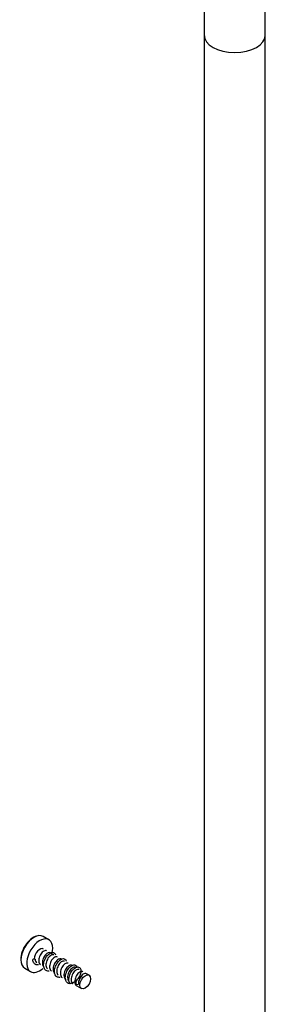
# Model space of a CAD drawing. Units: millimetres. Extents: x -325 to 1540, y 0 to 1779.
# Drawn here: x -282 to -234, y 195 to 388 of the extents above; entities that cross this region are included whole.
import ezdxf

# ---------------------------------------------------------------- set-up
doc = ezdxf.new("R2010")
doc.units = ezdxf.units.MM
for name, color, linetype in [('64269-15X100', 7, 'Continuous'), ('65047', 7, 'Continuous'), ('Défaut', 7, 'Continuous'), ('ROUNDTUBING_12X1', 7, 'Continuous')]:
    doc.layers.add(name, color=color, linetype=linetype)

# ---------------------------------------------------------------- blocks, each defined once
blk = doc.blocks.new('SE2')
at = {"layer": '64269-15X100', "color": 7, "linetype": 'Continuous'}
for p, q in [((-245.5, 404.91), (-245.5, 385.27)), ((-233.5, 385.27), (-233.5, 404.91))]:
    blk.add_line(p, q, dxfattribs=at)
blk.add_ellipse((-239.5, 385.27), major_axis=(6, 0), ratio=0.57735, start_param=3.141593, end_param=6.283185, dxfattribs=at)
at = {"layer": '65047', "color": 7, "linetype": 'Continuous'}
for p, q in [((-275.89, 207.94), (-277.01, 208.59)), ((-275.24, 205.15), (-275.63, 205.37)), ((-278.75, 204.21), (-279.03, 204.05)), ((-278.59, 204.12), (-279.03, 204.05)), ((-278.59, 204.12), (-278.75, 204.21)), ((-273.45, 204.11), (-273.5, 204.14)), ((-271.33, 202.89), (-271.38, 202.92)), ((-280.61, 202.36), (-279.49, 201.71)), ((-269.21, 201.66), (-269.26, 201.69)), ((-268.03, 200.98), (-268.55, 201.28)), ((-270.55, 199.15), (-270.1, 199.22)), ((-270.41, 198.89), (-269.53, 198.38))]:
    blk.add_line(p, q, dxfattribs=at)
for centre, major_axis, start_param, end_param in [((-278.81, 205.47), (-1.8, -3.12), 3.141593, 6.283185), ((-278.93, 205.54), (1.75, 3.03), 0.387942, 2.356194), ((-277.69, 204.83), (-1.8, -3.12), 2.000572, 6.283185), ((-277.69, 204.83), (-0.75, -1.3), 3.141593, 5.497787), ((-277.69, 204.83), (-1.8, -3.12), 0, 1.026089)]:
    blk.add_ellipse(centre, major_axis=major_axis, ratio=0.57735, start_param=start_param, end_param=end_param, dxfattribs=at)
blk.add_ellipse((-268.78, 199.68), major_axis=(-0.75, -1.3), ratio=0.57735, dxfattribs=at)
for points, knots in [([(-276.33, 205.78), (-276.36, 205.79), (-276.4, 205.81), (-276.43, 205.81), (-276.52, 205.83), (-276.61, 205.83), (-276.71, 205.8), (-276.81, 205.76), (-276.92, 205.71), (-277.03, 205.62), (-277.14, 205.54), (-277.24, 205.44), (-277.34, 205.31), (-277.44, 205.19), (-277.53, 205.05), (-277.61, 204.9), (-277.69, 204.75), (-277.75, 204.59), (-277.8, 204.43), (-277.84, 204.27), (-277.87, 204.1), (-277.88, 203.95), (-277.89, 203.79), (-277.88, 203.64), (-277.85, 203.51), (-277.81, 203.38), (-277.76, 203.26), (-277.69, 203.16), (-277.65, 203.1), (-277.6, 203.05), (-277.54, 203.01)], [0.05208764, 0.05208764, 0.05208764, 0.05208764, 0.05399682, 0.05399682, 0.05399682, 0.05849649, 0.05849649, 0.05849649, 0.06299626, 0.06299626, 0.06299626, 0.06749618, 0.06749618, 0.06749618, 0.07199583, 0.07199583, 0.07199583, 0.07649564, 0.07649564, 0.07649564, 0.08099553, 0.08099553, 0.08099553, 0.0854952, 0.0854952, 0.0854952, 0.08999504, 0.08999504, 0.08999504, 0.09281954, 0.09281954, 0.09281954, 0.09281954]), ([(-275.63, 205.37), (-275.69, 205.4), (-275.77, 205.42), (-275.85, 205.42), (-275.95, 205.41), (-276.05, 205.38), (-276.16, 205.32), (-276.26, 205.27), (-276.37, 205.18), (-276.48, 205.08), (-276.58, 204.98), (-276.68, 204.86), (-276.77, 204.72), (-276.86, 204.58), (-276.94, 204.43), (-277.01, 204.27), (-277.07, 204.11), (-277.12, 203.95), (-277.15, 203.79), (-277.17, 203.63), (-277.18, 203.47), (-277.17, 203.32), (-277.16, 203.17), (-277.13, 203.04), (-277.08, 202.92), (-277.03, 202.81), (-276.96, 202.71), (-276.87, 202.63), (-276.86, 202.62), (-276.85, 202.61), (-276.84, 202.61)], [0.13541046, 0.13541046, 0.13541046, 0.13541046, 0.13949259, 0.13949259, 0.13949259, 0.14399249, 0.14399249, 0.14399249, 0.14849215, 0.14849215, 0.14849215, 0.15299199, 0.15299199, 0.15299199, 0.15749183, 0.15749183, 0.15749183, 0.16199151, 0.16199151, 0.16199151, 0.16649138, 0.16649138, 0.16649138, 0.17099113, 0.17099113, 0.17099113, 0.17549085, 0.17549085, 0.17549085, 0.17608657, 0.17608657, 0.17608657, 0.17608657]), ([(-275.83, 201.81), (-275.86, 201.8), (-276.14, 201.77), (-276.6, 201.92), (-276.95, 202.57), (-276.91, 203.5), (-276.52, 204.47), (-275.9, 205.21), (-275.23, 205.54), (-274.78, 205.4), (-274.64, 205.13), (-274.61, 205)], [0.73320363, 0.73320363, 0.73320363, 0.73320363, 0.73426573, 0.74125874, 0.74825175, 0.75524476, 0.76223776, 0.76923077, 0.77622378, 0.78321678, 0.78751543, 0.78751543, 0.78751543, 0.78751543]), ([(-274.92, 204.96), (-274.95, 204.97), (-274.98, 204.99), (-275.01, 205), (-275.09, 205.02), (-275.19, 205.01), (-275.29, 204.98), (-275.39, 204.95), (-275.5, 204.9), (-275.6, 204.82), (-275.71, 204.74), (-275.82, 204.63), (-275.92, 204.51), (-276.02, 204.39), (-276.11, 204.25), (-276.19, 204.1), (-276.27, 203.95), (-276.33, 203.79), (-276.38, 203.63), (-276.43, 203.47), (-276.46, 203.3), (-276.47, 203.15), (-276.48, 202.99), (-276.47, 202.84), (-276.44, 202.71), (-276.41, 202.58), (-276.35, 202.46), (-276.28, 202.36), (-276.25, 202.31), (-276.21, 202.27), (-276.17, 202.23)], [0.21875769, 0.21875769, 0.21875769, 0.21875769, 0.22048879, 0.22048879, 0.22048879, 0.22498847, 0.22498847, 0.22498847, 0.22948834, 0.22948834, 0.22948834, 0.2339881, 0.2339881, 0.2339881, 0.23848781, 0.23848781, 0.23848781, 0.2429877, 0.2429877, 0.2429877, 0.24748739, 0.24748739, 0.24748739, 0.25198715, 0.25198715, 0.25198715, 0.25648706, 0.25648706, 0.25648706, 0.25878283, 0.25878283, 0.25878283, 0.25878283]), ([(-274.21, 204.55), (-274.27, 204.59), (-274.35, 204.6), (-274.43, 204.6), (-274.52, 204.6), (-274.62, 204.57), (-274.73, 204.51), (-274.84, 204.46), (-274.94, 204.38), (-275.05, 204.28), (-275.15, 204.18), (-275.26, 204.05), (-275.35, 203.92), (-275.44, 203.78), (-275.52, 203.63), (-275.58, 203.47), (-275.65, 203.31), (-275.7, 203.15), (-275.73, 202.99), (-275.76, 202.83), (-275.77, 202.67), (-275.76, 202.52), (-275.75, 202.37), (-275.72, 202.24), (-275.67, 202.12), (-275.62, 202), (-275.55, 201.9), (-275.47, 201.83), (-275.45, 201.81), (-275.43, 201.8), (-275.41, 201.78)], [0.30207715, 0.30207715, 0.30207715, 0.30207715, 0.30598466, 0.30598466, 0.30598466, 0.31048436, 0.31048436, 0.31048436, 0.31498411, 0.31498411, 0.31498411, 0.31948402, 0.31948402, 0.31948402, 0.32398367, 0.32398367, 0.32398367, 0.32848346, 0.32848346, 0.32848346, 0.33298338, 0.33298338, 0.33298338, 0.33748303, 0.33748303, 0.33748303, 0.34198286, 0.34198286, 0.34198286, 0.34289779, 0.34289779, 0.34289779, 0.34289779]), ([(-277.95, 203.03), (-278.05, 203.02), (-278.38, 203.01), (-278.84, 203.27), (-279.01, 203.77), (-279.03, 204.05)], [0.98320384, 0.98320384, 0.98320384, 0.98320384, 0.98601399, 0.99300699, 1, 1, 1, 1]), ([(-278.59, 204.12), (-278.57, 203.97), (-278.54, 203.84), (-278.49, 203.72), (-278.43, 203.61), (-278.36, 203.51), (-278.28, 203.44)], [0, 0, 0, 0, 0.004499153, 0.004499153, 0.004499153, 0.008980874, 0.008980874, 0.008980874, 0.008980874]), ([(-273.51, 204.14), (-273.53, 204.16), (-273.56, 204.17), (-273.58, 204.18), (-273.67, 204.2), (-273.76, 204.2), (-273.86, 204.17), (-273.96, 204.14), (-274.07, 204.09), (-274.18, 204.01), (-274.28, 203.93), (-274.39, 203.83), (-274.49, 203.71), (-274.59, 203.59), (-274.68, 203.45), (-274.76, 203.3), (-274.84, 203.15), (-274.91, 202.99), (-274.96, 202.83), (-275.01, 202.67), (-275.04, 202.51), (-275.05, 202.35), (-275.06, 202.19), (-275.05, 202.04), (-275.02, 201.91), (-275, 201.77), (-274.95, 201.65), (-274.88, 201.55), (-274.84, 201.49), (-274.78, 201.44), (-274.73, 201.39)], [0.38542756, 0.38542756, 0.38542756, 0.38542756, 0.38698063, 0.38698063, 0.38698063, 0.39148042, 0.39148042, 0.39148042, 0.39598034, 0.39598034, 0.39598034, 0.40047999, 0.40047999, 0.40047999, 0.40497982, 0.40497982, 0.40497982, 0.40947969, 0.40947969, 0.40947969, 0.41397936, 0.41397936, 0.41397936, 0.41847921, 0.41847921, 0.41847921, 0.422979, 0.422979, 0.422979, 0.42589636, 0.42589636, 0.42589636, 0.42589636]), ([(-273.71, 200.58), (-273.93, 200.55), (-274.36, 200.62), (-274.77, 201.15), (-274.83, 202.03), (-274.52, 203.01), (-273.95, 203.83), (-273.27, 204.28), (-272.73, 204.25), (-272.53, 203.95), (-272.49, 203.78)], [0.48320428, 0.48320428, 0.48320428, 0.48320428, 0.48951049, 0.4965035, 0.5034965, 0.51048951, 0.51748252, 0.52447552, 0.53146853, 0.53751603, 0.53751603, 0.53751603, 0.53751603]), ([(-272.8, 203.73), (-272.86, 203.77), (-272.93, 203.79), (-273, 203.78), (-273.09, 203.78), (-273.2, 203.76), (-273.3, 203.7), (-273.41, 203.65), (-273.52, 203.57), (-273.62, 203.47), (-273.73, 203.37), (-273.83, 203.25), (-273.92, 203.12), (-274.01, 202.98), (-274.1, 202.83), (-274.16, 202.67), (-274.23, 202.52), (-274.28, 202.35), (-274.31, 202.19), (-274.34, 202.03), (-274.35, 201.87), (-274.35, 201.72), (-274.34, 201.57), (-274.31, 201.43), (-274.26, 201.32), (-274.21, 201.2), (-274.15, 201.1), (-274.06, 201.02), (-274.05, 201.01), (-274.05, 201), (-274.04, 201)], [0.46874446, 0.46874446, 0.46874446, 0.46874446, 0.47247665, 0.47247665, 0.47247665, 0.47697632, 0.47697632, 0.47697632, 0.48147617, 0.48147617, 0.48147617, 0.48597597, 0.48597597, 0.48597597, 0.49047567, 0.49047567, 0.49047567, 0.49497555, 0.49497555, 0.49497555, 0.49947527, 0.49947527, 0.49947527, 0.503975, 0.503975, 0.503975, 0.5084749, 0.5084749, 0.5084749, 0.50891871, 0.50891871, 0.50891871, 0.50891871]), ([(-272.09, 203.33), (-272.11, 203.34), (-272.14, 203.35), (-272.16, 203.36), (-272.24, 203.38), (-272.34, 203.38), (-272.43, 203.36), (-272.53, 203.33), (-272.64, 203.28), (-272.75, 203.2), (-272.86, 203.13), (-272.96, 203.03), (-273.06, 202.91), (-273.16, 202.79), (-273.26, 202.65), (-273.34, 202.5), (-273.42, 202.36), (-273.49, 202.2), (-273.54, 202.04), (-273.59, 201.87), (-273.62, 201.71), (-273.64, 201.55), (-273.65, 201.4), (-273.64, 201.24), (-273.61, 201.11), (-273.59, 200.97), (-273.54, 200.85), (-273.47, 200.75), (-273.42, 200.67), (-273.36, 200.61), (-273.29, 200.56)], [0.5520972, 0.5520972, 0.5520972, 0.5520972, 0.55347263, 0.55347263, 0.55347263, 0.55797251, 0.55797251, 0.55797251, 0.56247224, 0.56247224, 0.56247224, 0.56697197, 0.56697197, 0.56697197, 0.57147186, 0.57147186, 0.57147186, 0.57597153, 0.57597153, 0.57597153, 0.58047131, 0.58047131, 0.58047131, 0.58497122, 0.58497122, 0.58497122, 0.58947087, 0.58947087, 0.58947087, 0.59286998, 0.59286998, 0.59286998, 0.59286998]), ([(-271.38, 202.92), (-271.44, 202.95), (-271.51, 202.97), (-271.58, 202.97), (-271.67, 202.97), (-271.77, 202.94), (-271.88, 202.89), (-271.98, 202.84), (-272.09, 202.77), (-272.2, 202.67), (-272.3, 202.57), (-272.4, 202.45), (-272.5, 202.32), (-272.59, 202.18), (-272.67, 202.03), (-272.74, 201.88), (-272.81, 201.72), (-272.86, 201.55), (-272.89, 201.39), (-272.93, 201.23), (-272.94, 201.07), (-272.93, 200.92), (-272.93, 200.77), (-272.9, 200.63), (-272.85, 200.51), (-272.81, 200.39), (-272.74, 200.29), (-272.66, 200.21), (-272.64, 200.19), (-272.62, 200.18), (-272.6, 200.16)], [0.63541236, 0.63541236, 0.63541236, 0.63541236, 0.6389685, 0.6389685, 0.6389685, 0.64346827, 0.64346827, 0.64346827, 0.64796818, 0.64796818, 0.64796818, 0.65246783, 0.65246783, 0.65246783, 0.65696764, 0.65696764, 0.65696764, 0.66146754, 0.66146754, 0.66146754, 0.6659672, 0.6659672, 0.6659672, 0.67046704, 0.67046704, 0.67046704, 0.67496687, 0.67496687, 0.67496687, 0.67599035, 0.67599035, 0.67599035, 0.67599035]), ([(-271.74, 199.29), (-271.76, 199.31), (-271.9, 199.52), (-272.03, 200.08), (-271.84, 201.06), (-271.33, 201.96), (-270.67, 202.55), (-270.04, 202.68), (-269.64, 202.32), (-269.58, 201.58), (-269.91, 200.67), (-270.55, 199.85), (-271.33, 199.35), (-272.07, 199.31), (-272.58, 199.75), (-272.73, 200.57), (-272.51, 201.55), (-271.99, 202.43), (-271.32, 202.99), (-270.7, 203.07), (-270.44, 202.8), (-270.37, 202.57), (-270.36, 202.55)], [0.1600727, 0.1600727, 0.1600727, 0.1600727, 0.1608392, 0.1678322, 0.1748252, 0.1818182, 0.1888112, 0.1958042, 0.2027972, 0.2097902, 0.2167832, 0.2237762, 0.2307692, 0.2377622, 0.2447552, 0.2517483, 0.2587413, 0.2657343, 0.2727273, 0.2797203, 0.2867133, 0.2875134, 0.2875134, 0.2875134, 0.2875134]), ([(-270.68, 202.51), (-270.7, 202.52), (-270.72, 202.53), (-270.74, 202.54), (-270.82, 202.57), (-270.91, 202.57), (-271.01, 202.54), (-271.11, 202.52), (-271.22, 202.47), (-271.32, 202.39), (-271.43, 202.32), (-271.54, 202.22), (-271.64, 202.1), (-271.74, 201.99), (-271.83, 201.85), (-271.92, 201.7), (-272, 201.56), (-272.07, 201.4), (-272.12, 201.24), (-272.17, 201.08), (-272.21, 200.91), (-272.22, 200.75), (-272.23, 200.6), (-272.23, 200.44), (-272.2, 200.31), (-272.18, 200.17), (-272.13, 200.05), (-272.07, 199.94), (-272.03, 199.88), (-271.98, 199.82), (-271.92, 199.78)], [0.71876645, 0.71876645, 0.71876645, 0.71876645, 0.71996459, 0.71996459, 0.71996459, 0.7244645, 0.7244645, 0.7244645, 0.72896416, 0.72896416, 0.72896416, 0.733464, 0.733464, 0.733464, 0.73796384, 0.73796384, 0.73796384, 0.74246352, 0.74246352, 0.74246352, 0.74696338, 0.74696338, 0.74696338, 0.75146314, 0.75146314, 0.75146314, 0.75596286, 0.75596286, 0.75596286, 0.758805, 0.758805, 0.758805, 0.758805]), ([(-269.97, 202.1), (-270.02, 202.13), (-270.09, 202.15), (-270.15, 202.15), (-270.24, 202.15), (-270.35, 202.13), (-270.45, 202.08), (-270.55, 202.03), (-270.66, 201.96), (-270.77, 201.86), (-270.88, 201.77), (-270.98, 201.65), (-271.07, 201.52), (-271.16, 201.38), (-271.25, 201.23), (-271.32, 201.08), (-271.39, 200.92), (-271.44, 200.76), (-271.47, 200.6), (-271.51, 200.43), (-271.52, 200.27), (-271.52, 200.12), (-271.51, 199.97), (-271.49, 199.83), (-271.44, 199.71), (-271.4, 199.59), (-271.33, 199.48), (-271.25, 199.4), (-271.23, 199.38), (-271.2, 199.36), (-271.17, 199.34)], [0.80208087, 0.80208087, 0.80208087, 0.80208087, 0.80546048, 0.80546048, 0.80546048, 0.80996034, 0.80996034, 0.80996034, 0.81446011, 0.81446011, 0.81446011, 0.81895982, 0.81895982, 0.81895982, 0.82345971, 0.82345971, 0.82345971, 0.8279594, 0.8279594, 0.8279594, 0.83245915, 0.83245915, 0.83245915, 0.83695906, 0.83695906, 0.83695906, 0.84145871, 0.84145871, 0.84145871, 0.84284685, 0.84284685, 0.84284685, 0.84284685]), ([(-269.26, 201.69), (-269.28, 201.7), (-269.3, 201.71), (-269.31, 201.72), (-269.39, 201.75), (-269.48, 201.75), (-269.58, 201.73), (-269.68, 201.71), (-269.79, 201.66), (-269.9, 201.59), (-270, 201.51), (-270.11, 201.42), (-270.21, 201.3), (-270.31, 201.19), (-270.41, 201.05), (-270.49, 200.91), (-270.57, 200.76), (-270.65, 200.6), (-270.7, 200.44), (-270.75, 200.28), (-270.79, 200.11), (-270.8, 199.96), (-270.82, 199.8), (-270.82, 199.64), (-270.79, 199.51), (-270.77, 199.37), (-270.72, 199.24), (-270.66, 199.14), (-270.6, 199.04), (-270.51, 198.95), (-270.42, 198.9), (-270.41, 198.89), (-270.41, 198.89), (-270.41, 198.89)], [0.88543517, 0.88543517, 0.88543517, 0.88543517, 0.88645667, 0.88645667, 0.88645667, 0.89095637, 0.89095637, 0.89095637, 0.89545612, 0.89545612, 0.89545612, 0.89995602, 0.89995602, 0.89995602, 0.90445568, 0.90445568, 0.90445568, 0.90895547, 0.90895547, 0.90895547, 0.91345538, 0.91345538, 0.91345538, 0.91795504, 0.91795504, 0.91795504, 0.92245486, 0.92245486, 0.92245486, 0.92695473, 0.92695473, 0.92695473, 0.92708902, 0.92708902, 0.92708902, 0.92708902]), ([(-268.55, 201.28), (-268.61, 201.31), (-268.66, 201.33), (-268.73, 201.33), (-268.82, 201.34), (-268.92, 201.32), (-269.02, 201.27), (-269.13, 201.23), (-269.24, 201.15), (-269.34, 201.06), (-269.45, 200.96), (-269.55, 200.85), (-269.65, 200.71), (-269.74, 200.58), (-269.83, 200.43), (-269.89, 200.28), (-269.96, 200.12), (-270.02, 199.96), (-270.06, 199.8), (-270.09, 199.64), (-270.11, 199.48), (-270.11, 199.32), (-270.11, 199.29), (-270.1, 199.25), (-270.1, 199.22)], [0.96874994, 0.96874994, 0.96874994, 0.96874994, 0.97195243, 0.97195243, 0.97195243, 0.97645235, 0.97645235, 0.97645235, 0.98095201, 0.98095201, 0.98095201, 0.98545179, 0.98545179, 0.98545179, 0.98995167, 0.98995167, 0.98995167, 0.99445153, 0.99445153, 0.99445153, 0.99895102, 0.99895102, 0.99895102, 1, 1, 1, 1]), ([(-270.55, 199.15), (-270.57, 199.43), (-270.52, 199.79), (-270.4, 200.13), (-270.39, 200.16)], [0, 0, 0, 0, 0.006993007, 0.007644185, 0.007644185, 0.007644185, 0.007644185])]:
    blk.add_open_spline(points, degree=3, knots=knots, dxfattribs=at)
at = {"layer": 'ROUNDTUBING_12X1', "color": 7, "linetype": 'Continuous'}
for p, q in [((-245.5, 385.27), (-245.5, 176.76)), ((-233.5, 180.51), (-233.5, 385.27))]:
    blk.add_line(p, q, dxfattribs=at)
blk.add_ellipse((-239.5, 385.27), major_axis=(6, 0), ratio=0.57735, start_param=3.141593, end_param=6.283185, dxfattribs=at)

msp = doc.modelspace()

# ---------------------------------------------------------------- block references
at = {"layer": 'Défaut'}
msp.add_blockref('SE2', (0, 0), dxfattribs=at)

doc.saveas('drawing.dxf')
